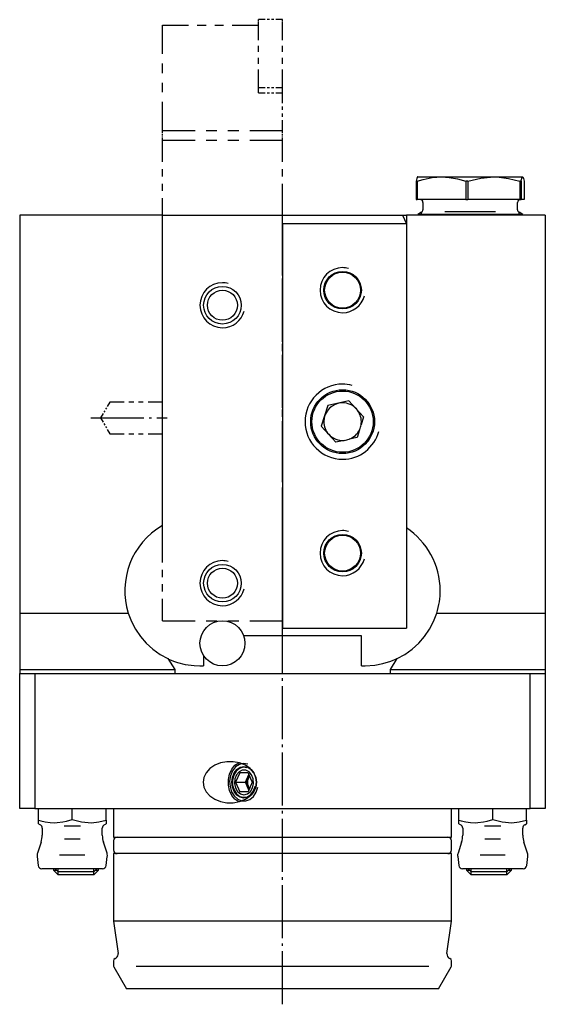
# Model space of a CAD drawing. Extents: x -199 to 0, y -127 to 104.
# Drawn here: x -70 to 0, y -27 to 104 of the extents above; entities that cross this region are included whole.
import ezdxf

# ---------------------------------------------------------------- set-up
doc = ezdxf.new("R2010")
doc.units = 0
doc.header["$MEASUREMENT"] = 0
doc.linetypes.add('AI-LINETYPE-1', pattern=[8.81945, 7.05556, -0.705556, 0.352778, -0.705556])
doc.linetypes.add('AI-LINETYPE-3', pattern=[8.81945, 7.05556, -0.705556, 0.352778, -0.705556])
doc.layers.add('STANDARDEBENE', color=7, linetype='CONTINUOUS')

msp = doc.modelspace()

# ---------------------------------------------------------------- linework, layer by layer
at = {"layer": 'STANDARDEBENE', "color": 7}
for points in [[(-37.58, 103.78), (-38.45, 103.78)], [(-38.45, 103.68), (-38.45, 103.78)], [(-38.45, 103.62), (-38.45, 103.65)], [(-38.45, 103.56), (-38.45, 103.59)], [(-37, 103.78), (-37.29, 103.78)], [(-36.42, 103.78), (-36.71, 103.78)], [(-35.25, 103.78), (-36.12, 103.78)], [(-35.25, 103.68), (-35.25, 103.78)], [(-35.25, 103.62), (-35.25, 103.65)], [(-35.25, 103.56), (-35.25, 103.59)], [(-51.25, 103.03), (-47.76, 103.03)], [(-51.25, 99.21), (-51.25, 103.03)], [(-46.6, 103.03), (-45.43, 103.03)], [(-44.27, 103.03), (-43.11, 103.03)], [(-41.94, 103.03), (-38.45, 103.03)], [(-38.45, 103.44), (-38.45, 103.53)], [(-38.45, 101.07), (-38.45, 103.44)], [(-35.25, 103.44), (-35.25, 103.53)], [(-35.25, 101.07), (-35.25, 103.44)], [(-38.45, 99.5), (-38.45, 100.29)], [(-35.25, 99.5), (-35.25, 100.29)], [(-38.45, 97.92), (-38.45, 98.71)], [(-35.25, 97.92), (-35.25, 98.71)], [(-51.25, 96.66), (-51.25, 97.94)], [(-38.45, 94.77), (-38.45, 97.13)], [(-35.25, 94.77), (-35.25, 97.13)], [(-51.25, 94.12), (-51.25, 95.39)], [(-38.45, 94.77), (-37.58, 94.77)], [(-38.45, 94.57), (-38.45, 94.77)], [(-38.45, 94.44), (-38.45, 94.51)], [(-38.45, 94.31), (-38.45, 94.38)], [(-37.29, 94.77), (-37, 94.77)], [(-36.71, 94.77), (-36.42, 94.77)], [(-36.12, 94.77), (-35.25, 94.77)], [(-35.25, 94.57), (-35.25, 94.77)], [(-35.25, 94.44), (-35.25, 94.51)], [(-35.25, 94.31), (-35.25, 94.38)], [(-38.45, 94.05), (-38.45, 94.25)], [(-38.45, 94.05), (-37.58, 94.05)], [(-37.29, 94.05), (-37, 94.05)], [(-36.71, 94.05), (-36.42, 94.05)], [(-36.12, 94.05), (-35.25, 94.05)], [(-35.25, 94.05), (-35.25, 94.25)], [(-35.25, 92.68), (-35.25, 94.05)], [(-51.25, 89.02), (-51.25, 92.84)], [(-35.25, 91.77), (-35.25, 92.22)], [(-35.25, 90.85), (-35.25, 91.31)], [(-35.25, 89.02), (-35.25, 90.39)], [(-51.25, 89.02), (-46.89, 89.02)], [(-51.25, 88.68), (-51.25, 89.02)], [(-51.25, 88.45), (-51.25, 88.56)], [(-51.25, 88.22), (-51.25, 88.34)], [(-51.25, 87.76), (-51.25, 88.11)], [(-45.43, 89.02), (-43.98, 89.02)], [(-42.52, 89.02), (-41.07, 89.02)], [(-39.62, 89.02), (-35.25, 89.02)], [(-35.25, 88.68), (-35.25, 89.02)], [(-35.25, 88.45), (-35.25, 88.56)], [(-35.25, 88.22), (-35.25, 88.34)], [(-35.25, 87.76), (-35.25, 88.11)], [(-51.25, 87.76), (-46.89, 87.76)], [(-51.25, 84.86), (-51.25, 87.76)], [(-45.43, 87.76), (-43.98, 87.76)], [(-42.52, 87.76), (-41.07, 87.76)], [(-39.62, 87.76), (-35.25, 87.76)], [(-35.25, 84.86), (-35.25, 87.76)], [(-51.25, 82.92), (-51.25, 83.89)], [(-35.25, 82.92), (-35.25, 83.89)], [(-17.24, 82.85), (-17.26, 82.84), (-17.36, 82.66), (-17.45, 82.27)], [(-17.32, 82.27), (-16.5, 82.52), (-15.31, 82.76), (-14.08, 82.85)], [(-17.24, 82.85), (-17.2, 82.85), (-16.95, 82.85), (-16.5, 82.85), (-15.85, 82.85), (-15.04, 82.85), (-14.08, 82.85)], [(-14.08, 82.85), (-13, 82.85), (-11.84, 82.85), (-10.64, 82.85), (-9.42, 82.85), (-8.22, 82.85), (-7.09, 82.85)], [(-14.08, 82.85), (-13.07, 82.79), (-11.95, 82.59), (-10.84, 82.27)], [(-10.55, 82.27), (-8.85, 82.69), (-7.09, 82.85)], [(-7.09, 82.85), (-6.05, 82.85), (-5.15, 82.85), (-4.39, 82.85), (-3.82, 82.85), (-3.44, 82.85), (-3.26, 82.85)], [(-7.09, 82.85), (-6.72, 82.84), (-5.17, 82.66), (-3.64, 82.27)], [(-3.48, 82.27), (-3.37, 82.69), (-3.26, 82.85)], [(-3.26, 82.85), (-3.24, 82.84), (-3.14, 82.66), (-3.05, 82.27)], [(-51.25, 80.98), (-51.25, 81.95)], [(-35.25, 80.98), (-35.25, 81.95)], [(-17.32, 82.27), (-17.39, 82.27), (-17.45, 82.27), (-17.45, 79.85)], [(-17.32, 82.27), (-17.32, 79.85)], [(-10.55, 82.27), (-10.69, 82.27), (-10.84, 82.27), (-10.84, 79.85)], [(-10.55, 82.27), (-10.55, 79.85)], [(-3.48, 82.27), (-3.55, 82.27), (-3.64, 82.27), (-3.64, 79.85)], [(-3.48, 82.27), (-3.48, 79.85)], [(-3.05, 82.27), (-3.05, 79.85)], [(-51.25, 74.19), (-51.25, 80.01)], [(-35.25, 74.19), (-35.25, 80.01)], [(-17.45, 79.85), (-17.39, 79.85), (-17.32, 79.85)], [(-10.84, 79.85), (-17.32, 79.85)], [(-16.55, 79.45), (-16.55, 78.48)], [(-10.84, 79.85), (-10.69, 79.85), (-10.55, 79.85)], [(-3.64, 79.85), (-10.55, 79.85)], [(-3.95, 78.48), (-3.95, 79.45)], [(-3.64, 79.85), (-3.55, 79.85), (-3.48, 79.85)], [(-3.05, 79.85), (-3.48, 79.85)], [(-51.25, 36.43), (-51.25, 77.77), (-70.25, 77.77), (-70.25, 24.77)], [(-51.25, 77.77), (-35.25, 77.77)], [(-35.25, 76.62), (-35.25, 77.77)], [(-35.25, 77.77), (-19.29, 77.77)], [(-19.29, 77.77), (-18.76, 77.77)], [(-19.29, 77.77), (-18.75, 76.62)], [(-0.25, 77.77), (-18.76, 77.77)], [(-18.76, 77.77), (-18.76, 76.65)], [(-16.75, 78.14), (-17.25, 77.85)], [(-17.25, 77.85), (-17.25, 77.77)], [(-3.25, 77.85), (-3.36, 77.85), (-3.67, 77.85), (-4.19, 77.85), (-4.89, 77.85), (-5.75, 77.85), (-6.75, 77.85), (-7.86, 77.85), (-9.04, 77.85), (-10.25, 77.85), (-11.47, 77.85), (-12.65, 77.85), (-13.75, 77.85), (-14.75, 77.85), (-15.61, 77.85), (-16.31, 77.85), (-16.83, 77.85), (-17.15, 77.85), (-17.25, 77.85)], [(-16.75, 77.77), (-16.75, 78.14)], [(-13.62, 78.25), (-6.88, 78.25)], [(-3.75, 77.77), (-3.75, 78.14)], [(-3.25, 77.85), (-3.75, 78.14)], [(-3.25, 77.77), (-3.25, 77.85)], [(-0.25, 77.77), (-0.25, 24.77), (-0.25, 17.27)], [(-35.25, 76.62), (-35.25, 22.77)], [(-18.75, 76.62), (-35.25, 76.62)], [(-18.75, 76.62), (-18.75, 22.77)], [(-51.25, 72.25), (-51.25, 73.22)], [(-35.25, 72.25), (-35.25, 73.22)], [(-51.25, 70.31), (-51.25, 71.28)], [(-35.25, 70.31), (-35.25, 71.28)], [(-51.25, 63.53), (-51.25, 69.34)], [(-35.25, 63.53), (-35.25, 69.34)], [(-51.25, 61.59), (-51.25, 62.56)], [(-35.25, 61.59), (-35.25, 62.56)], [(-51.25, 59.65), (-51.25, 60.62)], [(-35.25, 59.65), (-35.25, 60.62)], [(-51.25, 52.86), (-51.25, 58.68)], [(-35.25, 52.86), (-35.25, 58.68)], [(-56.34, 52.87), (-58.25, 52.87), (-58.59, 52.3)], [(-55.07, 52.87), (-55.71, 52.87)], [(-53.8, 52.87), (-54.43, 52.87)], [(-51.25, 52.87), (-53.16, 52.87)], [(-26.4, 53.04), (-29.22, 52.42)], [(-24.45, 50.91), (-26.4, 53.04)], [(-59.15, 51.35), (-59.49, 50.77), (-59.15, 50.2)], [(-58.93, 51.73), (-59.04, 51.54)], [(-58.7, 52.11), (-58.81, 51.92)], [(-51.25, 50.92), (-51.25, 51.89)], [(-35.25, 50.92), (-35.25, 51.89)], [(-29.22, 52.42), (-30.09, 49.67)], [(-59.04, 50.01), (-58.93, 49.82)], [(-51.25, 48.98), (-51.25, 49.95)], [(-35.25, 48.98), (-35.25, 49.95)], [(-24.45, 50.91), (-24.79, 49.85)], [(-58.81, 49.63), (-58.7, 49.44)], [(-58.59, 49.25), (-58.25, 48.67), (-56.34, 48.67)], [(-55.71, 48.67), (-55.07, 48.67)], [(-54.43, 48.67), (-53.8, 48.67)], [(-53.16, 48.67), (-51.25, 48.67)], [(-27.05, 47.78), (-28.14, 47.54), (-30.09, 49.67)], [(-24.99, 49.2), (-25.32, 48.16), (-26.39, 47.93)], [(-51.25, 42.2), (-51.25, 48.01)], [(-35.25, 42.2), (-35.25, 48.01)], [(-51.25, 40.26), (-51.25, 41.23)], [(-35.25, 40.26), (-35.25, 41.23)], [(-51.25, 38.32), (-51.25, 39.29)], [(-35.25, 38.32), (-35.25, 39.29)], [(-51.25, 31.53), (-51.25, 37.35)], [(-35.25, 31.53), (-35.25, 37.35)], [(-51.25, 29.59), (-51.25, 30.56)], [(-35.25, 29.59), (-35.25, 30.56)], [(-51.25, 27.65), (-51.25, 28.62)], [(-35.25, 27.65), (-35.25, 28.62)], [(-51.25, 23.77), (-51.25, 26.68)], [(-35.25, 23.77), (-35.25, 26.68)], [(-70.25, 24.77), (-55.79, 24.77)], [(-70.25, 24.77), (-70.25, 17.27), (-49.61, 17.27)], [(-55.79, 24.77), (-55.37, 23.67), (-54.83, 22.63), (-54.16, 21.66), (-53.39, 20.77), (-52.52, 19.98), (-51.56, 19.3), (-50.53, 18.73)], [(-51.25, 23.77), (-46.89, 23.77)], [(-45.43, 23.77), (-43.98, 23.77)], [(-42.52, 23.77), (-41.07, 23.77)], [(-39.62, 23.77), (-35.25, 23.77)], [(-20.89, 17.27), (-19.98, 18.73), (-18.94, 19.3), (-17.98, 19.98), (-17.11, 20.77), (-16.34, 21.66), (-15.68, 22.63), (-15.13, 23.67), (-14.71, 24.77)], [(-14.71, 24.77), (-0.25, 24.77)], [(-35.25, 22.77), (-18.75, 22.77)], [(-24.75, 21.77), (-40.42, 21.77)], [(-24.75, 17.77), (-24.75, 21.77)], [(-50.53, 18.73), (-49.61, 17.27)], [(-50.5, 18.72), (-49.77, 18.41), (-49.22, 18.22), (-48.2, 17.96), (-47.03, 17.8), (-46.25, 17.77)], [(-45.75, 19.11), (-45.75, 17.77)], [(-24.75, 17.77), (-24.5, 17.77), (-24.25, 17.77), (-22.96, 17.86), (-21.89, 18.06), (-20.82, 18.38), (-19.97, 18.74)], [(-70.25, 17.27), (-70.25, 16.77)], [(-49.61, 17.27), (-49.61, 16.77)], [(-46.25, 17.77), (-46, 17.77), (-45.75, 17.77)], [(-20.89, 16.77), (-20.89, 17.27)], [(-20.89, 17.27), (-0.25, 17.27)], [(-0.25, 17.27), (-0.25, 16.77)], [(-70.25, 16.77), (-68.25, 16.77)], [(-70.25, -1.23), (-70.25, 16.77)], [(-68.25, 16.77), (-2.25, 16.77), (-0.25, 16.77)], [(-68.25, 16.77), (-68.25, -1.23)], [(-2.25, -1.23), (-2.25, 16.77)], [(-0.25, 16.77), (-0.25, -1.23)], [(-38.65, 2.27), (-38.76, 2.93), (-39.06, 3.55), (-39.55, 4.1), (-40.2, 4.54), (-40.97, 4.84), (-41.81, 5), (-42.67, 5), (-43.51, 4.84), (-44.28, 4.54), (-44.93, 4.1), (-45.42, 3.55), (-45.73, 2.93), (-45.83, 2.27), (-45.73, 1.61), (-45.42, 0.99), (-44.93, 0.45), (-44.28, 0.01), (-43.51, -0.3), (-42.67, -0.46), (-41.81, -0.46), (-40.97, -0.3), (-40.2, 0.01), (-39.55, 0.45), (-39.06, 0.99), (-38.76, 1.61), (-38.65, 2.27)], [(-41.07, -0.33), (-41.58, 0.02), (-42, 0.53), (-42.31, 1.17), (-42.46, 1.9), (-42.46, 2.65), (-42.31, 3.37), (-42.01, 4.02), (-41.58, 4.53), (-41.07, 4.87)], [(-39.88, 4.69), (-40.44, 4.77), (-40.99, 4.64), (-41.49, 4.31), (-41.9, 3.79), (-42.17, 3.15), (-42.29, 2.44), (-42.24, 1.71), (-42.04, 1.02), (-41.69, 0.45), (-41.22, 0.03), (-40.69, -0.19), (-40.13, -0.21), (-39.59, 0), (-39.11, 0.39), (-38.75, 0.95), (-38.53, 1.63)], [(-40.38, 4.37), (-39.88, 4.27), (-39.43, 3.97), (-39.07, 3.51), (-38.85, 2.92), (-38.77, 2.27), (-38.85, 1.62), (-39.07, 1.04), (-39.43, 0.57), (-39.88, 0.28), (-40.38, 0.17), (-40.87, 0.28), (-41.32, 0.57), (-41.68, 1.04), (-41.91, 1.62), (-41.99, 2.27), (-41.91, 2.92), (-41.68, 3.51), (-41.32, 3.97), (-40.87, 4.27), (-40.38, 4.37)], [(-39.98, 4.21), (-40.49, 4.28), (-40.99, 4.11), (-41.42, 3.75), (-41.74, 3.21), (-41.9, 2.57), (-41.89, 1.9), (-41.71, 1.27), (-41.38, 0.75), (-40.94, 0.4), (-40.43, 0.27), (-39.92, 0.35), (-39.46, 0.66), (-39.11, 1.14), (-38.89, 1.75)], [(-40.38, 0.62), (-39.92, 0.73), (-39.52, 1.05), (-39.25, 1.54), (-39.12, 2.12), (-39.16, 2.72), (-39.37, 3.27), (-39.71, 3.68), (-40.14, 3.9), (-40.61, 3.9), (-41.04, 3.68), (-41.39, 3.27), (-41.59, 2.72), (-41.64, 2.12), (-41.51, 1.54), (-41.23, 1.05), (-40.83, 0.73), (-40.38, 0.62)], [(-40.94, 3.52), (-41.49, 2.27)], [(-39.83, 3.52), (-40.94, 3.52)], [(-39.6, 3.01), (-39.55, 2.9), (-39.5, 2.78), (-39.28, 2.27), (-39.5, 1.77), (-39.55, 1.65), (-39.6, 1.53), (-39.83, 1.02), (-40.94, 1.02)], [(-40.2, 2.27), (-39.74, 3.32)], [(-39.7, 3.23), (-39.96, 2.8), (-40.05, 2.27), (-39.96, 1.74), (-39.7, 1.31)], [(-39.65, 1.44), (-39.86, 1.97), (-39.86, 2.57), (-39.65, 3.1)], [(-39.83, 3.52), (-39.6, 3.01)], [(-41.49, 2.27), (-40.94, 1.02)], [(-41.49, 2.27), (-40.2, 2.27)], [(-39.74, 1.23), (-40.2, 2.27)], [(-68.25, -1.23), (-70.25, -1.23)], [(-68.25, -1.23), (-2.25, -1.23)], [(-67.75, -3.26), (-67.75, -3.24), (-67.75, -3.2), (-67.75, -3.17), (-67.75, -3.08), (-67.75, -2.97), (-67.75, -2.84), (-67.75, -2.77), (-67.75, -1.23)], [(-63.25, -2.68), (-63.25, -1.23)], [(-58.75, -2.77), (-58.75, -1.23)], [(-57.75, -1.23), (-57.75, -5.03)], [(-12.75, -5.03), (-12.75, -1.23)], [(-11.75, -3.26), (-11.75, -3.24), (-11.75, -3.2), (-11.75, -3.17), (-11.75, -3.08), (-11.75, -2.97), (-11.75, -2.84), (-11.75, -2.77), (-11.75, -1.23)], [(-7.25, -2.68), (-7.25, -1.23)], [(-2.75, -2.77), (-2.75, -1.23)], [(-0.25, -1.23), (-2.25, -1.23)], [(-67.75, -2.77), (-67.45, -2.85), (-66.84, -2.99), (-66.21, -3.08), (-65.58, -3.11), (-65.26, -3.1), (-64.5, -3.01), (-64, -2.9), (-63.25, -2.68)], [(-67.75, -3.26), (-67.5, -3.4)], [(-67.25, -3.84), (-67.25, -4.77)], [(-62.16, -3.55), (-64.34, -3.55)], [(-63.25, -2.68), (-62.01, -3.01), (-60.7, -3.11), (-59.73, -3.01), (-58.75, -2.77)], [(-59.25, -4.77), (-59.25, -3.84)], [(-59, -3.4), (-58.75, -3.26)], [(-58.75, -2.77), (-58.75, -2.84), (-58.75, -2.97), (-58.75, -3.08), (-58.75, -3.17), (-58.75, -3.2), (-58.75, -3.26)], [(-11.75, -2.77), (-11.45, -2.85), (-10.84, -2.99), (-10.22, -3.08), (-9.58, -3.11), (-9.26, -3.1), (-8.5, -3.01), (-8, -2.9), (-7.25, -2.68)], [(-11.75, -3.26), (-11.5, -3.4)], [(-11.25, -3.84), (-11.25, -4.77)], [(-6.16, -3.55), (-8.34, -3.55)], [(-7.25, -2.68), (-6.01, -3.01), (-4.7, -3.11), (-3.73, -3.01), (-2.75, -2.77)], [(-3.25, -4.77), (-3.25, -3.84)], [(-3, -3.4), (-2.75, -3.26)], [(-2.75, -2.77), (-2.75, -2.84), (-2.75, -2.97), (-2.75, -3.08), (-2.75, -3.17), (-2.75, -3.2), (-2.75, -3.26)], [(-57.75, -5.03), (-57.64, -5.03), (-57.32, -5.03), (-56.78, -5.03), (-56.04, -5.03), (-55.09, -5.03), (-53.96, -5.03), (-52.64, -5.03), (-51.16, -5.03), (-49.53, -5.03), (-47.75, -5.03), (-45.86, -5.03), (-43.86, -5.03), (-41.78, -5.03), (-39.64, -5.03), (-37.46, -5.03), (-35.25, -5.03)], [(-35.25, -5.03), (-33.05, -5.03), (-30.86, -5.03), (-28.72, -5.03), (-26.64, -5.03), (-24.65, -5.03), (-22.75, -5.03), (-20.98, -5.03), (-19.34, -5.03), (-17.86, -5.03), (-16.54, -5.03), (-15.41, -5.03), (-14.46, -5.03), (-13.72, -5.03), (-13.18, -5.03), (-12.86, -5.03), (-12.75, -5.03)], [(-67.4, -5.7), (-67.88, -7.16)], [(-64.29, -5.25), (-62.21, -5.25)], [(-58.62, -7.16), (-59.1, -5.7)], [(-57.75, -5.51), (-57.75, -6.74)], [(-12.75, -6.74), (-12.75, -5.51)], [(-11.4, -5.7), (-11.88, -7.16)], [(-8.29, -5.25), (-6.21, -5.25)], [(-2.62, -7.16), (-3.1, -5.7)], [(-67.92, -7.6), (-67.78, -8.79)], [(-64.93, -7.38), (-61.58, -7.38)], [(-58.73, -8.79), (-58.58, -7.6)], [(-57.75, -7.23), (-57.75, -16.23), (-57.15, -20.54)], [(-12.75, -7.23), (-12.85, -7.23), (-13.16, -7.23), (-13.66, -7.23), (-14.36, -7.23), (-15.25, -7.23), (-16.32, -7.23), (-17.57, -7.23), (-18.97, -7.23), (-20.52, -7.23), (-22.2, -7.23), (-24, -7.23), (-25.9, -7.23), (-27.89, -7.23), (-29.95, -7.23), (-32.05, -7.23), (-34.18, -7.23), (-36.32, -7.23), (-38.45, -7.23), (-40.56, -7.23), (-42.61, -7.23), (-44.6, -7.23), (-46.5, -7.23), (-48.3, -7.23), (-49.99, -7.23), (-51.54, -7.23), (-52.94, -7.23), (-54.18, -7.23), (-55.25, -7.23), (-56.14, -7.23), (-56.84, -7.23), (-57.34, -7.23), (-57.65, -7.23), (-57.75, -7.23)], [(-12.75, -16.23), (-12.75, -7.23)], [(-11.92, -7.6), (-11.78, -8.79)], [(-8.93, -7.38), (-5.58, -7.38)], [(-2.73, -8.79), (-2.58, -7.6)], [(-59.22, -9.23), (-59.34, -9.23), (-59.68, -9.23), (-60.24, -9.23), (-60.96, -9.23), (-61.82, -9.23), (-62.77, -9.23), (-63.74, -9.23), (-64.68, -9.23), (-65.54, -9.23), (-66.27, -9.23), (-66.82, -9.23), (-67.16, -9.23), (-67.28, -9.23)], [(-65.75, -9.23), (-65.75, -9.41), (-65.14, -10.03)], [(-65.75, -9.41), (-65.65, -9.41), (-65.35, -9.41)], [(-65.54, -9.23), (-65.14, -9.63)], [(-65.14, -9.63), (-65.14, -9.23)], [(-65.14, -10.03), (-65.14, -9.23)], [(-60.37, -9.63), (-60.48, -9.63), (-60.82, -9.63), (-61.35, -9.63), (-62.01, -9.63), (-62.75, -9.63), (-63.49, -9.63), (-64.15, -9.63), (-64.68, -9.63), (-65.02, -9.63), (-65.14, -9.63)], [(-60.37, -10.03), (-60.48, -10.03), (-60.82, -10.03), (-61.35, -10.03), (-62.01, -10.03), (-62.75, -10.03), (-63.49, -10.03), (-64.15, -10.03), (-64.68, -10.03), (-65.02, -10.03), (-65.14, -10.03)], [(-60.37, -9.63), (-59.97, -9.23)], [(-60.37, -9.63), (-60.37, -9.23)], [(-60.37, -10.03), (-60.37, -9.23)], [(-60.37, -10.03), (-59.75, -9.41)], [(-60.15, -9.41), (-59.85, -9.41), (-59.75, -9.41)], [(-59.75, -9.41), (-59.75, -9.23)], [(-3.22, -9.23), (-3.34, -9.23), (-3.68, -9.23), (-4.24, -9.23), (-4.96, -9.23), (-5.82, -9.23), (-6.77, -9.23), (-7.74, -9.23), (-8.68, -9.23), (-9.54, -9.23), (-10.27, -9.23), (-10.82, -9.23), (-11.16, -9.23), (-11.28, -9.23)], [(-10.75, -9.23), (-10.75, -9.41), (-10.14, -10.03)], [(-10.75, -9.41), (-10.65, -9.41), (-10.35, -9.41)], [(-10.54, -9.23), (-10.14, -9.63)], [(-10.14, -10.03), (-10.14, -9.23)], [(-10.14, -9.63), (-10.14, -9.23)], [(-5.37, -9.63), (-5.48, -9.63), (-5.82, -9.63), (-6.35, -9.63), (-7.01, -9.63), (-7.75, -9.63), (-8.49, -9.63), (-9.15, -9.63), (-9.68, -9.63), (-10.02, -9.63), (-10.14, -9.63)], [(-5.37, -10.03), (-5.48, -10.03), (-5.82, -10.03), (-6.35, -10.03), (-7.01, -10.03), (-7.75, -10.03), (-8.49, -10.03), (-9.15, -10.03), (-9.68, -10.03), (-10.02, -10.03), (-10.14, -10.03)], [(-5.37, -9.63), (-4.97, -9.23)], [(-5.37, -10.03), (-5.37, -9.23)], [(-5.37, -9.63), (-5.37, -9.23)], [(-5.37, -10.03), (-4.75, -9.41)], [(-5.15, -9.41), (-4.85, -9.41), (-4.75, -9.41)], [(-4.75, -9.41), (-4.75, -9.23)], [(-12.75, -16.23), (-12.85, -16.23), (-13.16, -16.23), (-13.66, -16.23), (-14.36, -16.23), (-15.25, -16.23), (-16.32, -16.23), (-17.57, -16.23), (-18.97, -16.23), (-20.52, -16.23), (-22.2, -16.23), (-24, -16.23), (-25.9, -16.23), (-27.89, -16.23), (-29.95, -16.23), (-32.05, -16.23), (-34.18, -16.23), (-36.32, -16.23), (-38.45, -16.23), (-40.56, -16.23), (-42.61, -16.23), (-44.6, -16.23), (-46.5, -16.23), (-48.3, -16.23), (-49.99, -16.23), (-51.54, -16.23), (-52.94, -16.23), (-54.18, -16.23), (-55.25, -16.23), (-56.14, -16.23), (-56.84, -16.23), (-57.34, -16.23), (-57.65, -16.23), (-57.75, -16.23)], [(-13.35, -20.54), (-12.75, -16.23)], [(-57.75, -21.48), (-57.75, -22.15)], [(-15.76, -22.23), (-54.74, -22.23)], [(-12.75, -22.15), (-12.75, -21.48)], [(-57.71, -22.3), (-56.02, -25.23)], [(-14.48, -25.23), (-12.79, -22.3)], [(-14.48, -25.23), (-14.59, -25.23), (-14.91, -25.23), (-15.44, -25.23), (-16.17, -25.23), (-17.09, -25.23), (-18.21, -25.23), (-19.49, -25.23), (-20.94, -25.23), (-22.54, -25.23), (-24.27, -25.23), (-26.11, -25.23), (-28.04, -25.23), (-30.05, -25.23), (-32.11, -25.23), (-34.2, -25.23), (-36.3, -25.23), (-38.4, -25.23), (-40.46, -25.23), (-42.46, -25.23), (-44.4, -25.23), (-46.24, -25.23), (-47.96, -25.23), (-49.56, -25.23), (-51.01, -25.23), (-52.3, -25.23), (-53.41, -25.23), (-54.34, -25.23), (-55.07, -25.23), (-55.59, -25.23), (-55.91, -25.23), (-56.02, -25.23)]]:
    msp.add_lwpolyline(points, dxfattribs=at)
at = {"layer": 'STANDARDEBENE', "color": 7, "linetype": 'AI-LINETYPE-3'}
msp.add_lwpolyline([(-35.25, -27.28), (-35.25, 81.37)], dxfattribs=at)
at = {"layer": 'STANDARDEBENE', "color": 7, "linetype": 'AI-LINETYPE-1'}
msp.add_lwpolyline([(-60.79, 50.79), (-50.61, 50.79)], dxfattribs=at)
at = {"layer": 'STANDARDEBENE', "color": 7}
for points in [[(-16.55, 79.45), (-16.55, 79.67), (-16.73, 79.85), (-16.95, 79.85)], [(-3.55, 79.85), (-3.77, 79.85), (-3.95, 79.67), (-3.95, 79.45)], [(-16.75, 78.14), (-16.62, 78.21), (-16.55, 78.34), (-16.55, 78.48)], [(-3.95, 78.48), (-3.95, 78.33), (-3.87, 78.21), (-3.75, 78.14)], [(-24.75, 50.27), (-24.75, 50.92), (-25, 51.52), (-25.41, 51.96)], [(-24.99, 49.2), (-24.89, 49.42), (-24.82, 49.64), (-24.79, 49.85)], [(-24.79, 49.85), (-24.76, 50), (-24.75, 50.14), (-24.75, 50.27)], [(-29.1, 48.59), (-28.56, 48), (-27.8, 47.72), (-27.05, 47.78)], [(-26.39, 47.93), (-25.75, 48.16), (-25.26, 48.63), (-24.99, 49.2)], [(-27.05, 47.78), (-26.81, 47.8), (-26.58, 47.85), (-26.39, 47.93)], [(-51.25, 36.43), (-55.37, 34.06), (-57.16, 29.2), (-55.79, 24.77)], [(-14.25, 27.77), (-14.25, 31.25), (-16.03, 34.32), (-18.76, 36.13)], [(-14.71, 24.77), (-14.39, 25.79), (-14.24, 26.83), (-14.25, 27.77)], [(-67.25, -3.84), (-67.25, -3.65), (-67.35, -3.49), (-67.5, -3.4)], [(-59, -3.4), (-59.16, -3.5), (-59.25, -3.66), (-59.25, -3.84)], [(-11.25, -3.84), (-11.25, -3.65), (-11.35, -3.49), (-11.5, -3.4)], [(-3, -3.4), (-3.16, -3.5), (-3.25, -3.66), (-3.25, -3.84)], [(-67.4, -5.7), (-67.3, -5.39), (-67.25, -5.06), (-67.25, -4.77)], [(-59.25, -4.77), (-59.25, -5.1), (-59.2, -5.42), (-59.1, -5.7)], [(-57.27, -5.03), (-57.54, -5.03), (-57.75, -5.24), (-57.75, -5.51)], [(-12.75, -5.51), (-12.75, -5.24), (-12.97, -5.03), (-13.24, -5.03)], [(-11.4, -5.7), (-11.3, -5.39), (-11.25, -5.06), (-11.25, -4.77)], [(-3.25, -4.77), (-3.25, -5.1), (-3.2, -5.42), (-3.1, -5.7)], [(-67.88, -7.16), (-67.93, -7.31), (-67.94, -7.46), (-67.92, -7.6)], [(-58.57, -7.48), (-58.57, -7.36), (-58.59, -7.26), (-58.62, -7.16)], [(-58.58, -7.6), (-58.57, -7.55), (-58.57, -7.51), (-58.57, -7.48)], [(-57.75, -6.74), (-57.75, -7.01), (-57.54, -7.23), (-57.27, -7.23)], [(-13.24, -7.23), (-12.97, -7.23), (-12.75, -7.01), (-12.75, -6.74)], [(-11.88, -7.16), (-11.93, -7.31), (-11.94, -7.46), (-11.92, -7.6)], [(-2.57, -7.48), (-2.57, -7.36), (-2.59, -7.26), (-2.62, -7.16)], [(-2.58, -7.6), (-2.57, -7.55), (-2.57, -7.51), (-2.57, -7.48)], [(-67.78, -8.79), (-67.75, -9.04), (-67.53, -9.23), (-67.28, -9.23)], [(-59.22, -9.23), (-58.97, -9.23), (-58.76, -9.04), (-58.73, -8.79)], [(-11.78, -8.79), (-11.75, -9.04), (-11.53, -9.23), (-11.28, -9.23)], [(-3.22, -9.23), (-2.97, -9.23), (-2.76, -9.04), (-2.73, -8.79)], [(-57.55, -21.19), (-57.3, -21.11), (-57.15, -20.88), (-57.15, -20.63)], [(-57.15, -20.63), (-57.15, -20.6), (-57.15, -20.57), (-57.15, -20.54)], [(-13.35, -20.54), (-13.39, -20.83), (-13.22, -21.1), (-12.95, -21.19)], [(-57.55, -21.19), (-57.67, -21.24), (-57.75, -21.35), (-57.75, -21.48)], [(-57.75, -22.15), (-57.75, -22.2), (-57.74, -22.25), (-57.71, -22.3)], [(-12.75, -21.48), (-12.75, -21.35), (-12.84, -21.24), (-12.95, -21.19)], [(-12.79, -22.3), (-12.76, -22.25), (-12.75, -22.2), (-12.75, -22.15)]]:
    msp.add_open_spline(points, degree=3, dxfattribs=at)
for points, knots in [([(-26.47, 70.67), (-26.74, 70.74), (-27.01, 70.78), (-27.25, 70.77), (-28.91, 70.77), (-30.25, 69.43), (-30.25, 67.77), (-30.25, 66.12), (-28.91, 64.77), (-27.25, 64.77), (-25.87, 64.77), (-24.71, 65.71), (-24.35, 67)], [0, 0, 0, 0, 1, 1, 1, 2, 2, 2, 3, 3, 3, 4, 4, 4, 4]), ([(-24.75, 67.77), (-24.75, 69.15), (-25.87, 70.27), (-27.25, 70.27), (-28.63, 70.27), (-29.75, 69.15), (-29.75, 67.77), (-29.75, 66.39), (-28.63, 65.27), (-27.25, 65.27), (-25.87, 65.27), (-24.75, 66.39), (-24.75, 67.77)], [0, 0, 0, 0, 1, 1, 1, 2, 2, 2, 3, 3, 3, 4, 4, 4, 4]), ([(-24.87, 67.77), (-24.87, 69.09), (-25.93, 70.16), (-27.25, 70.16), (-28.57, 70.16), (-29.64, 69.09), (-29.64, 67.77), (-29.64, 66.46), (-28.57, 65.39), (-27.25, 65.39), (-25.93, 65.39), (-24.87, 66.46), (-24.87, 67.77)], [0, 0, 0, 0, 1, 1, 1, 2, 2, 2, 3, 3, 3, 4, 4, 4, 4]), ([(-42.48, 68.67), (-42.74, 68.74), (-43.01, 68.78), (-43.25, 68.77), (-44.91, 68.77), (-46.25, 67.43), (-46.25, 65.77), (-46.25, 64.12), (-44.91, 62.77), (-43.25, 62.77), (-41.87, 62.77), (-40.71, 63.71), (-40.35, 65)], [0, 0, 0, 0, 1, 1, 1, 2, 2, 2, 3, 3, 3, 4, 4, 4, 4]), ([(-40.75, 65.77), (-40.75, 67.15), (-41.87, 68.27), (-43.25, 68.27), (-44.63, 68.27), (-45.75, 67.15), (-45.75, 65.77), (-45.75, 64.39), (-44.63, 63.27), (-43.25, 63.27), (-41.87, 63.27), (-40.75, 64.39), (-40.75, 65.77)], [0, 0, 0, 0, 1, 1, 1, 2, 2, 2, 3, 3, 3, 4, 4, 4, 4]), ([(-41.25, 65.77), (-41.25, 66.88), (-42.15, 67.77), (-43.25, 67.77), (-44.36, 67.77), (-45.25, 66.88), (-45.25, 65.77), (-45.25, 64.67), (-44.36, 63.77), (-43.25, 63.77), (-42.15, 63.77), (-41.25, 64.67), (-41.25, 65.77)], [0, 0, 0, 0, 1, 1, 1, 2, 2, 2, 3, 3, 3, 4, 4, 4, 4]), ([(-25.96, 55.1), (-26.4, 55.22), (-26.85, 55.28), (-27.25, 55.27), (-30.01, 55.27), (-32.25, 53.03), (-32.25, 50.27), (-32.25, 47.51), (-30.01, 45.27), (-27.25, 45.27), (-24.95, 45.27), (-23.01, 46.83), (-22.42, 48.98)], [0, 0, 0, 0, 1, 1, 1, 2, 2, 2, 3, 3, 3, 4, 4, 4, 4]), ([(-23, 50.27), (-23, 52.62), (-24.9, 54.52), (-27.25, 54.52), (-29.6, 54.52), (-31.5, 52.62), (-31.5, 50.27), (-31.5, 47.93), (-29.6, 46.02), (-27.25, 46.02), (-24.9, 46.02), (-23, 47.93), (-23, 50.27)], [0, 0, 0, 0, 1, 1, 1, 2, 2, 2, 3, 3, 3, 4, 4, 4, 4]), ([(-23.17, 50.27), (-23.17, 52.53), (-25, 54.35), (-27.25, 54.35), (-29.5, 54.35), (-31.33, 52.53), (-31.33, 50.27), (-31.33, 48.02), (-29.5, 46.19), (-27.25, 46.19), (-25, 46.19), (-23.17, 48.02), (-23.17, 50.27)], [0, 0, 0, 0, 1, 1, 1, 2, 2, 2, 3, 3, 3, 4, 4, 4, 4]), ([(-25.41, 51.96), (-25.9, 52.5), (-26.57, 52.77), (-27.25, 52.77), (-28.63, 52.77), (-29.75, 51.65), (-29.75, 50.27), (-29.75, 49.62), (-29.5, 49.03), (-29.1, 48.59)], [0, 0, 0, 0, 1, 1, 1, 2, 2, 2, 3, 3, 3, 3]), ([(-26.47, 35.67), (-26.74, 35.74), (-27.01, 35.78), (-27.25, 35.77), (-28.91, 35.77), (-30.25, 34.43), (-30.25, 32.77), (-30.25, 31.12), (-28.91, 29.77), (-27.25, 29.77), (-25.87, 29.77), (-24.71, 30.71), (-24.35, 32)], [0, 0, 0, 0, 1, 1, 1, 2, 2, 2, 3, 3, 3, 4, 4, 4, 4]), ([(-24.75, 32.77), (-24.75, 34.15), (-25.87, 35.27), (-27.25, 35.27), (-28.63, 35.27), (-29.75, 34.15), (-29.75, 32.77), (-29.75, 31.39), (-28.63, 30.27), (-27.25, 30.27), (-25.87, 30.27), (-24.75, 31.39), (-24.75, 32.77)], [0, 0, 0, 0, 1, 1, 1, 2, 2, 2, 3, 3, 3, 4, 4, 4, 4]), ([(-24.87, 32.77), (-24.87, 34.09), (-25.93, 35.16), (-27.25, 35.16), (-28.57, 35.16), (-29.64, 34.09), (-29.64, 32.77), (-29.64, 31.46), (-28.57, 30.39), (-27.25, 30.39), (-25.93, 30.39), (-24.87, 31.46), (-24.87, 32.77)], [0, 0, 0, 0, 1, 1, 1, 2, 2, 2, 3, 3, 3, 4, 4, 4, 4]), ([(-42.48, 31.67), (-42.74, 31.74), (-43.01, 31.78), (-43.25, 31.77), (-44.91, 31.77), (-46.25, 30.43), (-46.25, 28.77), (-46.25, 27.12), (-44.91, 25.77), (-43.25, 25.77), (-41.87, 25.77), (-40.71, 26.71), (-40.35, 28)], [0, 0, 0, 0, 1, 1, 1, 2, 2, 2, 3, 3, 3, 4, 4, 4, 4]), ([(-40.75, 28.77), (-40.75, 30.15), (-41.87, 31.27), (-43.25, 31.27), (-44.63, 31.27), (-45.75, 30.15), (-45.75, 28.77), (-45.75, 27.39), (-44.63, 26.27), (-43.25, 26.27), (-41.87, 26.27), (-40.75, 27.39), (-40.75, 28.77)], [0, 0, 0, 0, 1, 1, 1, 2, 2, 2, 3, 3, 3, 4, 4, 4, 4]), ([(-41.25, 28.77), (-41.25, 29.88), (-42.15, 30.77), (-43.25, 30.77), (-44.36, 30.77), (-45.25, 29.88), (-45.25, 28.77), (-45.25, 27.67), (-44.36, 26.77), (-43.25, 26.77), (-42.15, 26.77), (-41.25, 27.67), (-41.25, 28.77)], [0, 0, 0, 0, 1, 1, 1, 2, 2, 2, 3, 3, 3, 4, 4, 4, 4]), ([(-40.25, 20.77), (-40.25, 22.43), (-41.59, 23.77), (-43.25, 23.77), (-44.91, 23.77), (-46.25, 22.43), (-46.25, 20.77), (-46.25, 19.12), (-44.91, 17.77), (-43.25, 17.77), (-41.59, 17.77), (-40.25, 19.12), (-40.25, 20.77)], [0, 0, 0, 0, 1, 1, 1, 2, 2, 2, 3, 3, 3, 4, 4, 4, 4])]:
    msp.add_open_spline(points, degree=3, knots=knots, dxfattribs=at)

doc.saveas('drawing.dxf')
